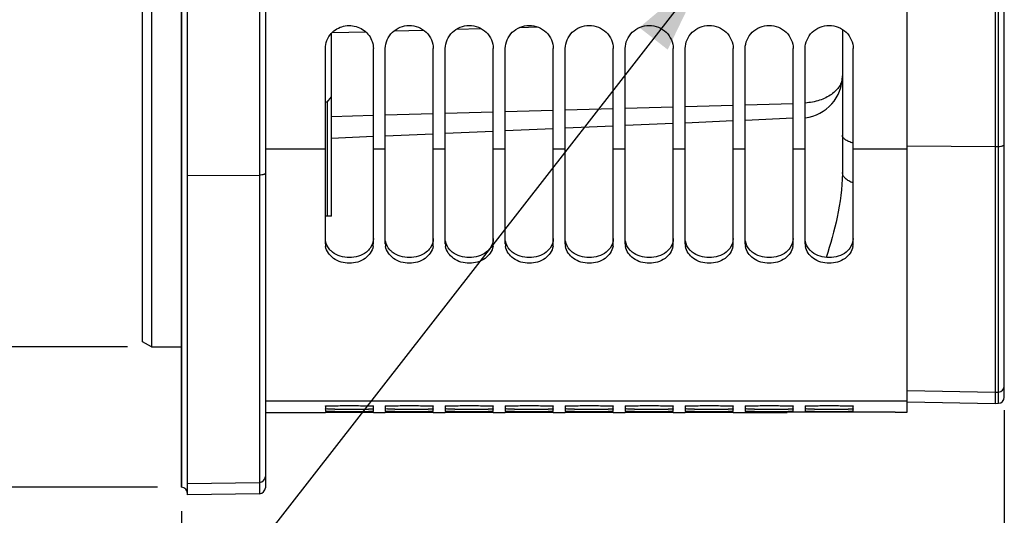
# Model space of a CAD drawing. Units: millimetres. Extents: x 0 to 594, y 0 to 420.
# Drawn here: x 85 to 126, y 189 to 210 of the extents above; entities that cross this region are included whole.
import ezdxf
from ezdxf.enums import TextEntityAlignment as Align

# ---------------------------------------------------------------- set-up
doc = ezdxf.new("R2010")
doc.units = ezdxf.units.MM
doc.header["$LTSCALE"] = 32.67
doc.layers.get('0').update_dxf_attribs({"linetype": 'CONTINUOUS'})
doc.layers.add('SOLIDES', color=7, linetype='CONTINUOUS')
doc.styles.get("Standard").update_dxf_attribs({"font": 'txt', "width": 0.85})
doc.styles.add('TEXTSTYLE_5', font='txt', dxfattribs={"width": 0.6})
doc.styles.add('TEXTSTYLE_6', font='gdt', dxfattribs={"width": 0.85})
doc.dimstyles.new('DIMSTYLE_3', dxfattribs={"dimtxt": 3.5, "dimasz": 3.5, "dimexe": 1.5, "dimexo": 1, "dimgap": 0.875, "dimtad": 1, "dimdec": 4, "dimlfac": 4, "dimtxsty": 'STANDARD', "dimblk": '_FILLED', "dimblk1": '_FILLED', "dimblk2": '_FILLED', "dimcen": 0.09, "dimclrt": 5, "dimadec": 0, "dimazin": 0, "dimtp": 0.0001, "dimtm": 0.0001, "dimtfac": 1, "dimtdec": 4, "dimtofl": 0, "dimtmove": 0, "dimatfit": 3, "dimldrblk": '_FILLED', "dimfxl": 1, "dimtolj": 1, "dimarcsym": 0})
doc.dimstyles.new('DIMSTYLE_6', dxfattribs={"dimtxt": 3.5, "dimasz": 3.5, "dimexe": 1.5, "dimexo": 1, "dimgap": 0.875, "dimtad": 1, "dimdec": 4, "dimlfac": 4, "dimtxsty": 'STANDARD', "dimblk": '_FILLED', "dimblk1": '_FILLED', "dimblk2": '_FILLED', "dimcen": 0.09, "dimclrt": 5, "dimadec": 0, "dimazin": 0, "dimtol": 1, "dimtm": 0.127, "dimtfac": 0.6, "dimtdec": 4, "dimtofl": 0, "dimtmove": 0, "dimatfit": 3, "dimldrblk": '_FILLED', "dimfxl": 1, "dimtolj": 1, "dimarcsym": 0})
doc.dimstyles.new('DIMSTYLE_9', dxfattribs={"dimtxt": 3.5, "dimasz": 3.5, "dimexe": 1.5, "dimexo": 1, "dimgap": 0.875, "dimtad": 1, "dimdec": 0, "dimlfac": 4, "dimtxsty": 'STANDARD', "dimblk": '_FILLED', "dimblk1": '_FILLED', "dimblk2": '_FILLED', "dimcen": 0.09, "dimclrt": 5, "dimadec": 0, "dimazin": 0, "dimtp": 0.0001, "dimtm": 0.0001, "dimtfac": 1, "dimtdec": 0, "dimtofl": 0, "dimtmove": 0, "dimatfit": 3, "dimldrblk": '_FILLED', "dimfxl": 1, "dimtolj": 1, "dimarcsym": 0})
doc.dimstyles.get("Standard").update_dxf_attribs({"dimtxt": 3.5, "dimasz": 3.5, "dimexe": 1.5, "dimexo": 1, "dimtad": 1, "dimdec": 4, "dimtxsty": 'STANDARD', "dimblk": '_FILLED', "dimblk1": '_FILLED', "dimblk2": '_FILLED', "dimcen": 0.09, "dimclrt": 5, "dimadec": 0, "dimazin": 0, "dimtol": 1, "dimtp": 0.0001, "dimtm": 0.0001, "dimtfac": 1, "dimtdec": 4, "dimtofl": 0, "dimtmove": 0, "dimatfit": 3, "dimldrblk": '_FILLED', "dimfxl": 1, "dimtolj": 1, "dimarcsym": 0})

# ---------------------------------------------------------------- blocks, each defined once
blk = doc.blocks.new('_FILLED')
at = {"color": 0, "linetype": 'BYBLOCK'}
blk.add_solid([(0, 0), (-1, 0.214), (-1, -0.214)], dxfattribs=at)
blk = doc.blocks.new('*D5')
at = {"color": 2, "linetype": 'CONTINUOUS'}
for p, q in [((92.036, 189.271), (92.036, 185.647)), ((92.036, 181.751), (92.036, 148.47)), ((193.286, 151.47), (193.286, 139.834)), ((92.036, 149.97), (142.661, 149.97)), ((193.286, 149.97), (142.661, 149.97))]:
    blk.add_line(p, q, dxfattribs=at)
at = {"color": 2, "linetype": 'CONTINUOUS', "xscale": 3.5, "yscale": 3.5, "zscale": 3.5, "rotation": 180}
blk.add_blockref('_FILLED', (92.036, 149.97), dxfattribs=at)
at = {"color": 2, "linetype": 'CONTINUOUS', "xscale": 3.5, "yscale": 3.5, "zscale": 3.5}
blk.add_blockref('_FILLED', (193.286, 149.97), dxfattribs=at)
at = {"color": 5, "linetype": 'CONTINUOUS', "insert": (142.661, 154.345), "char_height": 3.5, "width": 8.925, "attachment_point": 2, "line_spacing_factor": 0.9}
blk.add_mtext('405', dxfattribs=at)
blk = doc.blocks.new('*D11')
at = {"color": 2, "linetype": 'CONTINUOUS'}
for p, q in [((74.179, 323.915), (44.136, 323.915)), ((45.636, 323.915), (45.636, 260.017)), ((89.786, 323.915), (76.752, 323.915)), ((45.636, 196.12), (45.636, 260.017)), ((89.786, 196.12), (44.136, 196.12))]:
    blk.add_line(p, q, dxfattribs=at)
at = {"color": 2, "linetype": 'CONTINUOUS', "xscale": 3.5, "yscale": 3.5, "zscale": 3.5}
for p, rotation in [((45.636, 323.915), 90), ((45.636, 196.12), 270)]:
    blk.add_blockref('_FILLED', p, dxfattribs=dict(at, rotation=rotation))
at = {"color": 5, "linetype": 'CONTINUOUS', "style": 'TEXTSTYLE_5', "width": 0.6}
for s, p in [('-0,127', (44.586, 271.275)), (' 0', (41.786, 268.755))]:
    blk.add_text(s, height=2.1, rotation=90, dxfattribs=at).set_placement(p, align=Align.CENTER)
at = {"color": 5, "linetype": 'CONTINUOUS', "width": 0.85}
blk.add_text('511,18', height=3.5, rotation=90, dxfattribs=at).set_placement((43.886, 258.57), align=Align.CENTER)
at = {"color": 5, "linetype": 'CONTINUOUS', "style": 'TEXTSTYLE_6'}
blk.add_text('n', height=3.5, rotation=90, dxfattribs=at).set_placement((43.886, 247.312), align=Align.CENTER)
blk = doc.blocks.new('*D21')
at = {"color": 2, "linetype": 'CONTINUOUS'}
for p, q in [((174.536, 193.767), (174.536, 158.47)), ((92.036, 189.271), (92.036, 158.47)), ((92.036, 159.97), (133.286, 159.97)), ((174.536, 159.97), (133.286, 159.97))]:
    blk.add_line(p, q, dxfattribs=at)
at = {"color": 2, "linetype": 'CONTINUOUS', "xscale": 3.5, "yscale": 3.5, "zscale": 3.5, "rotation": 180}
blk.add_blockref('_FILLED', (92.036, 159.97), dxfattribs=at)
at = {"color": 2, "linetype": 'CONTINUOUS', "xscale": 3.5, "yscale": 3.5, "zscale": 3.5}
blk.add_blockref('_FILLED', (174.536, 159.97), dxfattribs=at)
at = {"color": 5, "linetype": 'CONTINUOUS', "insert": (133.286, 164.345), "char_height": 3.5, "width": 8.925, "attachment_point": 2, "line_spacing_factor": 0.9}
blk.add_mtext('330', dxfattribs=at)
blk = doc.blocks.new('*D23')
at = {"color": 2, "linetype": 'CONTINUOUS'}
for p, q in [((73.738, 329.763), (34.136, 329.763)), ((35.636, 329.763), (35.636, 260.017)), ((91.04, 329.763), (77.047, 329.763)), ((35.636, 190.271), (35.636, 260.017)), ((91.036, 190.271), (34.136, 190.271))]:
    blk.add_line(p, q, dxfattribs=at)
at = {"color": 2, "linetype": 'CONTINUOUS', "xscale": 3.5, "yscale": 3.5, "zscale": 3.5}
for p, rotation in [((35.636, 329.763), 90), ((35.636, 190.271), 270)]:
    blk.add_blockref('_FILLED', p, dxfattribs=dict(at, rotation=rotation))
at = {"color": 5, "linetype": 'CONTINUOUS', "insert": (31.261, 260.017), "char_height": 3.5, "width": 13.59167, "attachment_point": 2, "rotation": 90, "line_spacing_factor": 0.9, "style": 'TEXTSTYLE_6'}
blk.add_mtext('{\\Fgdt;n}\\Ftxt;558', dxfattribs=at)
blk = doc.blocks.new('*D25')
at = {"color": 2, "linetype": 'CONTINUOUS'}
for p, q in [((126.336, 193.488), (126.336, 168.47)), ((92.036, 189.271), (92.036, 168.47)), ((92.036, 169.97), (109.186, 169.97)), ((126.336, 169.97), (109.186, 169.97))]:
    blk.add_line(p, q, dxfattribs=at)
at = {"color": 2, "linetype": 'CONTINUOUS', "xscale": 3.5, "yscale": 3.5, "zscale": 3.5, "rotation": 180}
blk.add_blockref('_FILLED', (92.036, 169.97), dxfattribs=at)
at = {"color": 2, "linetype": 'CONTINUOUS', "xscale": 3.5, "yscale": 3.5, "zscale": 3.5}
blk.add_blockref('_FILLED', (126.336, 169.97), dxfattribs=at)
at = {"color": 5, "linetype": 'CONTINUOUS', "insert": (109.186, 174.345), "char_height": 3.5, "width": 14.875, "attachment_point": 2, "line_spacing_factor": 0.9}
blk.add_mtext('137,2', dxfattribs=at)

msp = doc.modelspace()

# ---------------------------------------------------------------- linework, layer by layer
at = {"color": 7, "linetype": 'CONTINUOUS'}
for p, q in [((92.035932, 329.762768), (92.035932, 190.271496)), ((90.410932, 196.336146), (90.410932, 323.698118)), ((122.285932, 193.396132), (122.285932, 259.460412)), ((90.785932, 219.761721), (90.785932, 196.119632)), ((100.89759, 209.287856), (102.128975, 209.322414)), ((103.503731, 209.360996), (104.519404, 209.389501)), ((106.149084, 209.435237), (106.86334, 209.455283)), ((98.285932, 201.570462), (98.285932, 209.183384)), ((98.314959, 209.215375), (99.714255, 209.254646)), ((98.035932, 200.420348), (98.035932, 208.553319)), ((100.035932, 200.420348), (100.035932, 208.553319)), ((100.535932, 200.420348), (100.535932, 208.553319)), ((102.535932, 200.420348), (102.535932, 208.553319)), ((103.035932, 200.420348), (103.035932, 208.553319)), ((105.035932, 200.420348), (105.035932, 208.553319)), ((105.535932, 200.420348), (105.535932, 208.553319)), ((107.535932, 200.420348), (107.535932, 208.553319)), ((108.035932, 200.420348), (108.035932, 208.553319)), ((110.035932, 200.420348), (110.035932, 208.553319)), ((110.535932, 200.420348), (110.535932, 208.553319)), ((112.535932, 200.420348), (112.535932, 208.553319)), ((113.035932, 200.420348), (113.035932, 208.553319)), ((115.035932, 200.420348), (115.035932, 208.553319)), ((115.535932, 200.420348), (115.535932, 208.553319)), ((117.535932, 200.420348), (117.535932, 208.553319)), ((118.035932, 200.420348), (118.035932, 208.553319)), ((120.035932, 200.420348), (120.035932, 208.553319)), ((98.110932, 206.312878), (98.285932, 206.535166)), ((98.110932, 206.312878), (98.035932, 206.315143)), ((98.110932, 206.312878), (98.110932, 201.564111)), ((108.035932, 205.997772), (110.035932, 206.053902)), ((110.535932, 206.067934), (112.535932, 206.124064)), ((113.035932, 206.138096), (115.035932, 206.194225)), ((115.535932, 206.208258), (117.535932, 206.264387)), ((98.285932, 205.724141), (100.035932, 205.773255)), ((100.535932, 205.787287), (102.535932, 205.843417)), ((103.035932, 205.857449), (105.035932, 205.913578)), ((105.535932, 205.927611), (107.535932, 205.98374)), ((98.035932, 204.352293), (95.535932, 204.352293)), ((100.535932, 204.352293), (100.035932, 204.352293)), ((103.035932, 204.352293), (102.535932, 204.352293)), ((105.535932, 204.352293), (105.035932, 204.352293)), ((108.035932, 204.352293), (107.535932, 204.352293)), ((110.535932, 204.352293), (110.035932, 204.352293)), ((113.035932, 204.352293), (112.535932, 204.352293)), ((115.535932, 204.352293), (115.035932, 204.352293)), ((118.035932, 204.352293), (117.535932, 204.352293)), ((122.285932, 204.352293), (120.035932, 204.352293)), ((98.285932, 201.570462), (98.035932, 201.561388)), ((90.785932, 196.119632), (90.410932, 196.336138)), ((90.785932, 196.119632), (92.035932, 196.119632)), ((122.285932, 193.860993), (95.535932, 193.860993)), ((95.535932, 193.392132), (98.035932, 193.392132)), ((98.035932, 193.656207), (98.035932, 193.533156)), ((98.035932, 193.505029), (98.035932, 193.431197)), ((98.035932, 193.393367), (98.035932, 193.392523)), ((98.426761, 193.392183), (98.035932, 193.392523)), ((99.645103, 193.392183), (98.426761, 193.392183)), ((99.828414, 193.392236), (99.645103, 193.392183)), ((100.035932, 193.392523), (99.828414, 193.392236)), ((100.035932, 193.533156), (100.035932, 193.656207)), ((100.035932, 193.431197), (100.035932, 193.505029)), ((100.035932, 193.392132), (100.535932, 193.392132)), ((100.535932, 193.656207), (100.535932, 193.533156)), ((100.535932, 193.505029), (100.535932, 193.431197)), ((100.535932, 193.393367), (100.535932, 193.392523)), ((100.926761, 193.392183), (100.535932, 193.392523)), ((102.145103, 193.392183), (100.926761, 193.392183)), ((102.328414, 193.392236), (102.145103, 193.392183)), ((102.535932, 193.392523), (102.328414, 193.392236)), ((102.535932, 193.533156), (102.535932, 193.656207)), ((102.535932, 193.431197), (102.535932, 193.505029)), ((102.535932, 193.392132), (103.035932, 193.392132)), ((103.035932, 193.656207), (103.035932, 193.533156)), ((103.035932, 193.505029), (103.035932, 193.431197)), ((103.035932, 193.393367), (103.035932, 193.392523)), ((103.426761, 193.392183), (103.035932, 193.392523)), ((104.645103, 193.392183), (103.426761, 193.392183)), ((104.828414, 193.392236), (104.645103, 193.392183)), ((105.035932, 193.392523), (104.828414, 193.392236)), ((105.035932, 193.533156), (105.035932, 193.656207)), ((105.035932, 193.431197), (105.035932, 193.505029)), ((105.035932, 193.392132), (105.535932, 193.392132)), ((105.535932, 193.656207), (105.535932, 193.533156)), ((105.535932, 193.505029), (105.535932, 193.431197)), ((105.535932, 193.393367), (105.535932, 193.392523)), ((105.926761, 193.392183), (105.535932, 193.392523)), ((107.145103, 193.392183), (105.926761, 193.392183)), ((107.328414, 193.392236), (107.145103, 193.392183)), ((107.535932, 193.392523), (107.328414, 193.392236)), ((107.535932, 193.533156), (107.535932, 193.656207)), ((107.535932, 193.431197), (107.535932, 193.505029)), ((107.535932, 193.392132), (108.035932, 193.392132)), ((108.035932, 193.656207), (108.035932, 193.533156)), ((108.035932, 193.505029), (108.035932, 193.431197)), ((108.035932, 193.393367), (108.035932, 193.392523)), ((108.426761, 193.392183), (108.035932, 193.392523)), ((109.645103, 193.392183), (108.426761, 193.392183)), ((109.828414, 193.392236), (109.645103, 193.392183)), ((110.035932, 193.392523), (109.828414, 193.392236)), ((110.035932, 193.533156), (110.035932, 193.656207)), ((110.035932, 193.431197), (110.035932, 193.505029)), ((110.035932, 193.392132), (110.535932, 193.392132)), ((110.535932, 193.656207), (110.535932, 193.533156)), ((110.535932, 193.505029), (110.535932, 193.431197)), ((110.535932, 193.393367), (110.535932, 193.392523)), ((110.926761, 193.392183), (110.535932, 193.392523)), ((112.145103, 193.392183), (110.926761, 193.392183)), ((112.328414, 193.392236), (112.145103, 193.392183)), ((112.535932, 193.392523), (112.328414, 193.392236)), ((112.535932, 193.533156), (112.535932, 193.656207)), ((112.535932, 193.431197), (112.535932, 193.505029)), ((112.535932, 193.392132), (113.035932, 193.392132)), ((113.035932, 193.656207), (113.035932, 193.533156)), ((113.035932, 193.505029), (113.035932, 193.431197)), ((113.035932, 193.393367), (113.035932, 193.392523)), ((113.426761, 193.392183), (113.035932, 193.392523)), ((114.645103, 193.392183), (113.426761, 193.392183)), ((114.828414, 193.392236), (114.645103, 193.392183)), ((115.035932, 193.392523), (114.828414, 193.392236)), ((115.035932, 193.533156), (115.035932, 193.656207)), ((115.035932, 193.431197), (115.035932, 193.505029)), ((115.035932, 193.392132), (117.281607, 193.392132)), ((115.535932, 193.656207), (115.535932, 193.533156)), ((115.535932, 193.505029), (115.535932, 193.431197)), ((121.785932, 193.395195), (117.285932, 193.395195)), ((117.535932, 193.533156), (117.535932, 193.656207)), ((117.535932, 193.431197), (117.535932, 193.505029)), ((118.035932, 193.656207), (118.035932, 193.533156)), ((118.035932, 193.505029), (118.035932, 193.431197)), ((120.035932, 193.533156), (120.035932, 193.656207)), ((120.035932, 193.431197), (120.035932, 193.505029)), ((121.785932, 193.395195), (122.285932, 193.396132)), ((92.035932, 190.271496), (92.040295, 190.27142))]:
    msp.add_line(p, q, dxfattribs=at)
for centre, radius, start, end in [((98.706516, 200.420904), 0.670585, 180.0475313, 189.7017499), ((99.365347, 200.420904), 0.670585, 350.2982501, 359.9524687), ((101.206516, 200.420904), 0.670585, 180.0475313, 189.7017499), ((101.865347, 200.420904), 0.670585, 350.2982501, 359.9524687), ((103.706516, 200.420904), 0.670585, 180.0475313, 189.7017499), ((104.365347, 200.420904), 0.670585, 350.2982501, 359.9524687), ((106.206516, 200.420904), 0.670585, 180.0475313, 189.7017499), ((106.865347, 200.420904), 0.670585, 350.2982501, 359.9524687), ((108.706516, 200.420904), 0.670585, 180.0475313, 189.7017499), ((109.365347, 200.420904), 0.670585, 350.2982501, 359.9524687), ((111.206516, 200.420904), 0.670585, 180.0475313, 189.7017499), ((111.865347, 200.420904), 0.670585, 350.2982501, 359.9524687), ((113.706516, 200.420904), 0.670585, 180.0475313, 189.7017499), ((114.365347, 200.420904), 0.670585, 350.2982501, 359.9524687), ((116.206516, 200.420904), 0.670585, 180.0475313, 189.7017499), ((116.865347, 200.420904), 0.670585, 350.2982501, 359.9524687), ((118.706516, 200.420904), 0.670585, 180.0475313, 189.7017499), ((119.365347, 200.420904), 0.670585, 350.2982501, 359.9524687), ((99.035932, 269.89577), 76.3743, 269.54299681, 270.45700319), ((99.035932, 343.626054), 150.20089, 269.76762438, 270.23237562), ((99.408274, 222.020455), 28.49754, 270.4761626, 270.8447433), ((99.41279, 248.262301), 54.836394, 270.2427324, 270.4342679), ((101.535932, 269.89577), 76.3743, 269.54299681, 270.45700319), ((101.535932, 343.626054), 150.20089, 269.76762438, 270.23237562), ((101.908274, 222.020455), 28.49754, 270.4761626, 270.8447433), ((101.91279, 248.262301), 54.836394, 270.2427324, 270.4342679), ((104.035932, 269.89577), 76.3743, 269.54299681, 270.45700319), ((104.035932, 343.626054), 150.20089, 269.76762438, 270.23237562), ((104.408274, 222.020455), 28.49754, 270.4761626, 270.8447433), ((104.41279, 248.262301), 54.836394, 270.2427324, 270.4342679), ((106.535932, 269.89577), 76.3743, 269.54299681, 270.45700319), ((106.535932, 343.626054), 150.20089, 269.76762438, 270.23237562), ((106.908274, 222.020455), 28.49754, 270.4761626, 270.8447433), ((106.91279, 248.262301), 54.836394, 270.2427324, 270.4342679), ((109.035932, 269.89577), 76.3743, 269.54299681, 270.45700319), ((109.035932, 343.626054), 150.20089, 269.76762438, 270.23237562), ((109.408274, 222.020455), 28.49754, 270.4761626, 270.8447433), ((109.41279, 248.262301), 54.836394, 270.2427324, 270.4342679), ((111.535932, 269.89577), 76.3743, 269.54299681, 270.45700319), ((111.535932, 343.626054), 150.20089, 269.76762438, 270.23237562), ((111.908274, 222.020455), 28.49754, 270.4761626, 270.8447433), ((111.91279, 248.262301), 54.836394, 270.2427324, 270.4342679), ((114.035932, 269.89577), 76.3743, 269.54299681, 270.45700319), ((114.035932, 343.626054), 150.20089, 269.76762438, 270.23237562), ((114.408274, 222.020455), 28.49754, 270.4761626, 270.8447433), ((114.41279, 248.262301), 54.836394, 270.2427324, 270.4342679), ((116.535932, 269.89577), 76.3743, 269.54299681, 270.45700319), ((116.535932, 343.626054), 150.20089, 269.76762438, 270.23237562), ((116.908274, 222.020455), 28.49754, 270.4761626, 270.8447433), ((116.91279, 248.262301), 54.836394, 270.2427324, 270.4342679), ((119.035932, 269.89577), 76.3743, 269.54299681, 270.45700319), ((119.035932, 343.626054), 150.20089, 269.76762438, 270.23237562), ((119.408274, 222.020455), 28.49754, 270.4761626, 270.8447433), ((119.41279, 248.262301), 54.836394, 270.2427324, 270.4342679)]:
    msp.add_arc(centre, radius, start, end, dxfattribs=at)
for points, knots in [([(98.284147, 209.184872), (98.416429, 209.330164), (98.782936, 209.541164), (99.404024, 209.5055), (99.905136, 209.140787), (100.035932, 208.744524), (100.035932, 208.553319)], [0, 0, 0, 0, 0.251411616, 0.505306397, 0.755350483, 1, 1, 1, 1]), ([(100.535932, 208.553319), (100.535932, 208.799316), (100.76307, 209.31687), (101.535932, 209.610333), (102.308794, 209.31687), (102.535932, 208.799316), (102.535932, 208.553319)], [0, 0, 0, 0, 0.246190563, 0.5, 0.753809437, 1, 1, 1, 1]), ([(103.035932, 208.553319), (103.035932, 208.799316), (103.26307, 209.31687), (104.035932, 209.610333), (104.808794, 209.31687), (105.035932, 208.799316), (105.035932, 208.553319)], [0, 0, 0, 0, 0.246190563, 0.5, 0.753809437, 1, 1, 1, 1]), ([(105.535932, 208.553319), (105.535932, 208.799316), (105.76307, 209.31687), (106.535932, 209.610333), (107.308794, 209.31687), (107.535932, 208.799316), (107.535932, 208.553319)], [0, 0, 0, 0, 0.246190563, 0.5, 0.753809437, 1, 1, 1, 1]), ([(108.035932, 208.553319), (108.035932, 208.799316), (108.26307, 209.31687), (109.035932, 209.610333), (109.808794, 209.31687), (110.035932, 208.799316), (110.035932, 208.553319)], [0, 0, 0, 0, 0.246190563, 0.5, 0.753809437, 1, 1, 1, 1]), ([(110.535932, 208.553319), (110.535932, 208.799316), (110.76307, 209.31687), (111.535932, 209.610333), (112.308794, 209.31687), (112.535932, 208.799316), (112.535932, 208.553319)], [0, 0, 0, 0, 0.246190563, 0.5, 0.753809437, 1, 1, 1, 1]), ([(113.035932, 208.553319), (113.035932, 208.799316), (113.26307, 209.31687), (114.035932, 209.610333), (114.808794, 209.31687), (115.035932, 208.799316), (115.035932, 208.553319)], [0, 0, 0, 0, 0.246190563, 0.5, 0.753809437, 1, 1, 1, 1]), ([(115.535932, 208.553319), (115.535932, 208.799316), (115.76307, 209.31687), (116.535932, 209.610333), (117.308794, 209.31687), (117.535932, 208.799316), (117.535932, 208.553319)], [0, 0, 0, 0, 0.246190563, 0.5, 0.753809437, 1, 1, 1, 1]), ([(118.035932, 208.553319), (118.035932, 208.799316), (118.26307, 209.31687), (119.035932, 209.610333), (119.808794, 209.31687), (120.035932, 208.799316), (120.035932, 208.553319)], [0, 0, 0, 0, 0.246190563, 0.5, 0.753809437, 1, 1, 1, 1]), ([(100.026342, 200.307897), (99.992676, 200.110354), (99.711204, 199.717565), (99.035932, 199.547804), (98.36066, 199.717565), (98.079188, 200.110354), (98.045522, 200.307897)], [0, 0, 0, 0, 0.232923697, 0.5, 0.767076303, 1, 1, 1, 1]), ([(102.526342, 200.307897), (102.492676, 200.110354), (102.211204, 199.717565), (101.535932, 199.547804), (100.86066, 199.717565), (100.579188, 200.110354), (100.545522, 200.307897)], [0, 0, 0, 0, 0.232923697, 0.5, 0.767076303, 1, 1, 1, 1]), ([(105.026342, 200.307897), (104.992676, 200.110354), (104.711204, 199.717565), (104.035932, 199.547804), (103.36066, 199.717565), (103.079188, 200.110354), (103.045522, 200.307897)], [0, 0, 0, 0, 0.232923697, 0.5, 0.767076303, 1, 1, 1, 1]), ([(107.526342, 200.307897), (107.492676, 200.110354), (107.211204, 199.717565), (106.535932, 199.547804), (105.86066, 199.717565), (105.579188, 200.110354), (105.545522, 200.307897)], [0, 0, 0, 0, 0.232923697, 0.5, 0.767076303, 1, 1, 1, 1]), ([(110.026342, 200.307897), (109.992676, 200.110354), (109.711204, 199.717565), (109.035932, 199.547804), (108.36066, 199.717565), (108.079188, 200.110354), (108.045522, 200.307897)], [0, 0, 0, 0, 0.232923697, 0.5, 0.767076303, 1, 1, 1, 1]), ([(112.526342, 200.307897), (112.492676, 200.110354), (112.211204, 199.717565), (111.535932, 199.547804), (110.86066, 199.717565), (110.579188, 200.110354), (110.545522, 200.307897)], [0, 0, 0, 0, 0.232923697, 0.5, 0.767076303, 1, 1, 1, 1]), ([(115.026342, 200.307897), (114.992676, 200.110354), (114.711204, 199.717565), (114.035932, 199.547804), (113.36066, 199.717565), (113.079188, 200.110354), (113.045522, 200.307897)], [0, 0, 0, 0, 0.232923697, 0.5, 0.767076303, 1, 1, 1, 1]), ([(117.526342, 200.307897), (117.492676, 200.110354), (117.211204, 199.717565), (116.535932, 199.547804), (115.86066, 199.717565), (115.579188, 200.110354), (115.545522, 200.307897)], [0, 0, 0, 0, 0.232923697, 0.5, 0.767076303, 1, 1, 1, 1]), ([(120.026342, 200.307897), (119.992676, 200.110354), (119.711204, 199.717565), (119.035932, 199.547804), (118.36066, 199.717565), (118.079188, 200.110354), (118.045522, 200.307897)], [0, 0, 0, 0, 0.232923697, 0.5, 0.767076303, 1, 1, 1, 1]), ([(98.035932, 193.656207), (98.035932, 193.662888), (98.077018, 193.65425), (98.11925, 193.666927), (98.217988, 193.664108), (98.393889, 193.670639), (98.673609, 193.671263), (99.035932, 193.673487), (99.398255, 193.671263), (99.677974, 193.670639), (99.853876, 193.664108), (99.952614, 193.666927), (99.994846, 193.65425), (100.035932, 193.662888), (100.035932, 193.656207)], [0, 0, 0, 0, 0.01001821, 0.038743711, 0.084758264, 0.146586766, 0.308959269, 0.5, 0.691040731, 0.853413234, 0.915241736, 0.961256289, 0.98998179, 1, 1, 1, 1]), ([(98.426761, 193.523899), (98.372157, 193.524377), (98.279945, 193.528139), (98.147824, 193.521442), (98.091649, 193.539393), (98.035932, 193.52418), (98.035932, 193.533156)], [0, 0, 0, 0, 0.418937499, 0.733496327, 0.931136895, 1, 1, 1, 1]), ([(98.426761, 193.426399), (98.372158, 193.426643), (98.279984, 193.430236), (98.147762, 193.421519), (98.091797, 193.440318), (98.035932, 193.422253), (98.035932, 193.431197)], [0, 0, 0, 0, 0.419078214, 0.733719071, 0.931358469, 1, 1, 1, 1]), ([(100.035932, 193.533156), (100.035932, 193.5285), (100.007035, 193.535201), (99.977373, 193.52609), (99.907117, 193.528698), (99.857816, 193.526459), (99.828414, 193.526012)], [0, 0, 0, 0, 0.067231446, 0.261665144, 0.575339707, 1, 1, 1, 1]), ([(100.035932, 193.431197), (100.035932, 193.426574), (100.006886, 193.435317), (99.977437, 193.425615), (99.907076, 193.429762), (99.857815, 193.427712), (99.828414, 193.427482)], [0, 0, 0, 0, 0.06681558, 0.261244535, 0.575071727, 1, 1, 1, 1]), ([(100.026554, 193.50646), (100.028215, 193.506333), (100.030922, 193.506094), (100.033627, 193.505767), (100.034659, 193.505554)], [0, 0, 0, 0, 0.612545703, 1, 1, 1, 1]), ([(100.034659, 193.505554), (100.034982, 193.505487), (100.035362, 193.5054), (100.035932, 193.505167), (100.035932, 193.505029)], [0, 0, 0, 0, 0.70539062, 1, 1, 1, 1]), ([(100.535932, 193.656207), (100.535932, 193.662888), (100.577018, 193.65425), (100.61925, 193.666927), (100.717988, 193.664108), (100.893889, 193.670639), (101.173609, 193.671263), (101.535932, 193.673487), (101.898255, 193.671263), (102.177974, 193.670639), (102.353876, 193.664108), (102.452614, 193.666927), (102.494846, 193.65425), (102.535932, 193.662888), (102.535932, 193.656207)], [0, 0, 0, 0, 0.01001821, 0.038743711, 0.084758264, 0.146586766, 0.308959269, 0.5, 0.691040731, 0.853413234, 0.915241736, 0.961256289, 0.98998179, 1, 1, 1, 1]), ([(100.926761, 193.523899), (100.872157, 193.524377), (100.779945, 193.528139), (100.647824, 193.521442), (100.591649, 193.539393), (100.535932, 193.52418), (100.535932, 193.533156)], [0, 0, 0, 0, 0.418937499, 0.733496327, 0.931136895, 1, 1, 1, 1]), ([(100.926761, 193.426399), (100.872158, 193.426643), (100.779984, 193.430236), (100.647762, 193.421519), (100.591797, 193.440318), (100.535932, 193.422253), (100.535932, 193.431197)], [0, 0, 0, 0, 0.419078214, 0.733719071, 0.931358469, 1, 1, 1, 1]), ([(102.535932, 193.533156), (102.535932, 193.5285), (102.507035, 193.535201), (102.477373, 193.52609), (102.407117, 193.528698), (102.357816, 193.526459), (102.328414, 193.526012)], [0, 0, 0, 0, 0.067231446, 0.261665144, 0.575339707, 1, 1, 1, 1]), ([(102.535932, 193.431197), (102.535932, 193.426574), (102.506886, 193.435317), (102.477437, 193.425615), (102.407076, 193.429762), (102.357815, 193.427712), (102.328414, 193.427482)], [0, 0, 0, 0, 0.06681558, 0.261244535, 0.575071727, 1, 1, 1, 1]), ([(102.526554, 193.50646), (102.528215, 193.506333), (102.530922, 193.506094), (102.533627, 193.505767), (102.534659, 193.505554)], [0, 0, 0, 0, 0.612545703, 1, 1, 1, 1]), ([(102.534659, 193.505554), (102.534982, 193.505487), (102.535362, 193.5054), (102.535932, 193.505167), (102.535932, 193.505029)], [0, 0, 0, 0, 0.70539062, 1, 1, 1, 1]), ([(103.035932, 193.656207), (103.035932, 193.662888), (103.077018, 193.65425), (103.11925, 193.666927), (103.217988, 193.664108), (103.393889, 193.670639), (103.673609, 193.671263), (104.035932, 193.673487), (104.398255, 193.671263), (104.677974, 193.670639), (104.853876, 193.664108), (104.952614, 193.666927), (104.994846, 193.65425), (105.035932, 193.662888), (105.035932, 193.656207)], [0, 0, 0, 0, 0.01001821, 0.038743711, 0.084758264, 0.146586766, 0.308959269, 0.5, 0.691040731, 0.853413234, 0.915241736, 0.961256289, 0.98998179, 1, 1, 1, 1]), ([(103.426761, 193.523899), (103.372157, 193.524377), (103.279945, 193.528139), (103.147824, 193.521442), (103.091649, 193.539393), (103.035932, 193.52418), (103.035932, 193.533156)], [0, 0, 0, 0, 0.418937499, 0.733496327, 0.931136895, 1, 1, 1, 1]), ([(103.426761, 193.426399), (103.372158, 193.426643), (103.279984, 193.430236), (103.147762, 193.421519), (103.091797, 193.440318), (103.035932, 193.422253), (103.035932, 193.431197)], [0, 0, 0, 0, 0.419078214, 0.733719071, 0.931358469, 1, 1, 1, 1]), ([(105.035932, 193.533156), (105.035932, 193.5285), (105.007035, 193.535201), (104.977373, 193.52609), (104.907117, 193.528698), (104.857816, 193.526459), (104.828414, 193.526012)], [0, 0, 0, 0, 0.067231446, 0.261665144, 0.575339707, 1, 1, 1, 1]), ([(105.035932, 193.431197), (105.035932, 193.426574), (105.006886, 193.435317), (104.977437, 193.425615), (104.907076, 193.429762), (104.857815, 193.427712), (104.828414, 193.427482)], [0, 0, 0, 0, 0.06681558, 0.261244535, 0.575071727, 1, 1, 1, 1]), ([(105.026554, 193.50646), (105.028215, 193.506333), (105.030922, 193.506094), (105.033627, 193.505767), (105.034659, 193.505554)], [0, 0, 0, 0, 0.612545703, 1, 1, 1, 1]), ([(105.034659, 193.505554), (105.034982, 193.505487), (105.035362, 193.5054), (105.035932, 193.505167), (105.035932, 193.505029)], [0, 0, 0, 0, 0.70539062, 1, 1, 1, 1]), ([(105.535932, 193.656207), (105.535932, 193.662888), (105.577018, 193.65425), (105.61925, 193.666927), (105.717988, 193.664108), (105.893889, 193.670639), (106.173609, 193.671263), (106.535932, 193.673487), (106.898255, 193.671263), (107.177974, 193.670639), (107.353876, 193.664108), (107.452614, 193.666927), (107.494846, 193.65425), (107.535932, 193.662888), (107.535932, 193.656207)], [0, 0, 0, 0, 0.01001821, 0.038743711, 0.084758264, 0.146586766, 0.308959269, 0.5, 0.691040731, 0.853413234, 0.915241736, 0.961256289, 0.98998179, 1, 1, 1, 1]), ([(105.926761, 193.523899), (105.872157, 193.524377), (105.779945, 193.528139), (105.647824, 193.521442), (105.591649, 193.539393), (105.535932, 193.52418), (105.535932, 193.533156)], [0, 0, 0, 0, 0.418937499, 0.733496327, 0.931136895, 1, 1, 1, 1]), ([(105.926761, 193.426399), (105.872158, 193.426643), (105.779984, 193.430236), (105.647762, 193.421519), (105.591797, 193.440318), (105.535932, 193.422253), (105.535932, 193.431197)], [0, 0, 0, 0, 0.419078214, 0.733719071, 0.931358469, 1, 1, 1, 1]), ([(107.535932, 193.533156), (107.535932, 193.5285), (107.507035, 193.535201), (107.477373, 193.52609), (107.407117, 193.528698), (107.357816, 193.526459), (107.328414, 193.526012)], [0, 0, 0, 0, 0.067231446, 0.261665144, 0.575339707, 1, 1, 1, 1]), ([(107.535932, 193.431197), (107.535932, 193.426574), (107.506886, 193.435317), (107.477437, 193.425615), (107.407076, 193.429762), (107.357815, 193.427712), (107.328414, 193.427482)], [0, 0, 0, 0, 0.06681558, 0.261244535, 0.575071727, 1, 1, 1, 1]), ([(107.526554, 193.50646), (107.528215, 193.506333), (107.530922, 193.506094), (107.533627, 193.505767), (107.534659, 193.505554)], [0, 0, 0, 0, 0.612545703, 1, 1, 1, 1]), ([(107.534659, 193.505554), (107.534982, 193.505487), (107.535362, 193.5054), (107.535932, 193.505167), (107.535932, 193.505029)], [0, 0, 0, 0, 0.70539062, 1, 1, 1, 1]), ([(108.035932, 193.656207), (108.035932, 193.662888), (108.077018, 193.65425), (108.11925, 193.666927), (108.217988, 193.664108), (108.393889, 193.670639), (108.673609, 193.671263), (109.035932, 193.673487), (109.398255, 193.671263), (109.677974, 193.670639), (109.853876, 193.664108), (109.952614, 193.666927), (109.994846, 193.65425), (110.035932, 193.662888), (110.035932, 193.656207)], [0, 0, 0, 0, 0.01001821, 0.038743711, 0.084758264, 0.146586766, 0.308959269, 0.5, 0.691040731, 0.853413234, 0.915241736, 0.961256289, 0.98998179, 1, 1, 1, 1]), ([(108.426761, 193.523899), (108.372157, 193.524377), (108.279945, 193.528139), (108.147824, 193.521442), (108.091649, 193.539393), (108.035932, 193.52418), (108.035932, 193.533156)], [0, 0, 0, 0, 0.418937499, 0.733496327, 0.931136895, 1, 1, 1, 1]), ([(108.426761, 193.426399), (108.372158, 193.426643), (108.279984, 193.430236), (108.147762, 193.421519), (108.091797, 193.440318), (108.035932, 193.422253), (108.035932, 193.431197)], [0, 0, 0, 0, 0.419078214, 0.733719071, 0.931358469, 1, 1, 1, 1]), ([(110.035932, 193.533156), (110.035932, 193.5285), (110.007035, 193.535201), (109.977373, 193.52609), (109.907117, 193.528698), (109.857816, 193.526459), (109.828414, 193.526012)], [0, 0, 0, 0, 0.067231446, 0.261665144, 0.575339707, 1, 1, 1, 1]), ([(110.035932, 193.431197), (110.035932, 193.426574), (110.006886, 193.435317), (109.977437, 193.425615), (109.907076, 193.429762), (109.857815, 193.427712), (109.828414, 193.427482)], [0, 0, 0, 0, 0.06681558, 0.261244535, 0.575071727, 1, 1, 1, 1]), ([(110.026554, 193.50646), (110.028215, 193.506333), (110.030922, 193.506094), (110.033627, 193.505767), (110.034659, 193.505554)], [0, 0, 0, 0, 0.612545703, 1, 1, 1, 1]), ([(110.034659, 193.505554), (110.034982, 193.505487), (110.035362, 193.5054), (110.035932, 193.505167), (110.035932, 193.505029)], [0, 0, 0, 0, 0.70539062, 1, 1, 1, 1]), ([(110.535932, 193.656207), (110.535932, 193.662888), (110.577018, 193.65425), (110.61925, 193.666927), (110.717988, 193.664108), (110.893889, 193.670639), (111.173609, 193.671263), (111.535932, 193.673487), (111.898255, 193.671263), (112.177974, 193.670639), (112.353876, 193.664108), (112.452614, 193.666927), (112.494846, 193.65425), (112.535932, 193.662888), (112.535932, 193.656207)], [0, 0, 0, 0, 0.01001821, 0.038743711, 0.084758264, 0.146586766, 0.308959269, 0.5, 0.691040731, 0.853413234, 0.915241736, 0.961256289, 0.98998179, 1, 1, 1, 1]), ([(110.926761, 193.523899), (110.872157, 193.524377), (110.779945, 193.528139), (110.647824, 193.521442), (110.591649, 193.539393), (110.535932, 193.52418), (110.535932, 193.533156)], [0, 0, 0, 0, 0.418937499, 0.733496327, 0.931136895, 1, 1, 1, 1]), ([(110.926761, 193.426399), (110.872158, 193.426643), (110.779984, 193.430236), (110.647762, 193.421519), (110.591797, 193.440318), (110.535932, 193.422253), (110.535932, 193.431197)], [0, 0, 0, 0, 0.419078214, 0.733719071, 0.931358469, 1, 1, 1, 1]), ([(112.535932, 193.533156), (112.535932, 193.5285), (112.507035, 193.535201), (112.477373, 193.52609), (112.407117, 193.528698), (112.357816, 193.526459), (112.328414, 193.526012)], [0, 0, 0, 0, 0.067231446, 0.261665144, 0.575339707, 1, 1, 1, 1]), ([(112.535932, 193.431197), (112.535932, 193.426574), (112.506886, 193.435317), (112.477437, 193.425615), (112.407076, 193.429762), (112.357815, 193.427712), (112.328414, 193.427482)], [0, 0, 0, 0, 0.06681558, 0.261244535, 0.575071727, 1, 1, 1, 1]), ([(112.526554, 193.50646), (112.528215, 193.506333), (112.530922, 193.506094), (112.533627, 193.505767), (112.534659, 193.505554)], [0, 0, 0, 0, 0.612545703, 1, 1, 1, 1]), ([(112.534659, 193.505554), (112.534982, 193.505487), (112.535362, 193.5054), (112.535932, 193.505167), (112.535932, 193.505029)], [0, 0, 0, 0, 0.70539062, 1, 1, 1, 1]), ([(113.035932, 193.656207), (113.035932, 193.662888), (113.077018, 193.65425), (113.11925, 193.666927), (113.217988, 193.664108), (113.393889, 193.670639), (113.673609, 193.671263), (114.035932, 193.673487), (114.398255, 193.671263), (114.677974, 193.670639), (114.853876, 193.664108), (114.952614, 193.666927), (114.994846, 193.65425), (115.035932, 193.662888), (115.035932, 193.656207)], [0, 0, 0, 0, 0.01001821, 0.038743711, 0.084758264, 0.146586766, 0.308959269, 0.5, 0.691040731, 0.853413234, 0.915241736, 0.961256289, 0.98998179, 1, 1, 1, 1]), ([(113.426761, 193.523899), (113.372157, 193.524377), (113.279945, 193.528139), (113.147824, 193.521442), (113.091649, 193.539393), (113.035932, 193.52418), (113.035932, 193.533156)], [0, 0, 0, 0, 0.418937499, 0.733496327, 0.931136895, 1, 1, 1, 1]), ([(113.426761, 193.426399), (113.372158, 193.426643), (113.279984, 193.430236), (113.147762, 193.421519), (113.091797, 193.440318), (113.035932, 193.422253), (113.035932, 193.431197)], [0, 0, 0, 0, 0.419078214, 0.733719071, 0.931358469, 1, 1, 1, 1]), ([(115.035932, 193.533156), (115.035932, 193.5285), (115.007035, 193.535201), (114.977373, 193.52609), (114.907117, 193.528698), (114.857816, 193.526459), (114.828414, 193.526012)], [0, 0, 0, 0, 0.067231446, 0.261665144, 0.575339707, 1, 1, 1, 1]), ([(115.035932, 193.431197), (115.035932, 193.426574), (115.006886, 193.435317), (114.977437, 193.425615), (114.907076, 193.429762), (114.857815, 193.427712), (114.828414, 193.427482)], [0, 0, 0, 0, 0.06681558, 0.261244535, 0.575071727, 1, 1, 1, 1]), ([(115.026554, 193.50646), (115.028215, 193.506333), (115.030922, 193.506094), (115.033627, 193.505767), (115.034659, 193.505554)], [0, 0, 0, 0, 0.612545703, 1, 1, 1, 1]), ([(115.034659, 193.505554), (115.034982, 193.505487), (115.035362, 193.5054), (115.035932, 193.505167), (115.035932, 193.505029)], [0, 0, 0, 0, 0.70539062, 1, 1, 1, 1]), ([(115.535932, 193.656207), (115.535932, 193.662888), (115.577018, 193.65425), (115.61925, 193.666927), (115.717988, 193.664108), (115.893889, 193.670639), (116.173609, 193.671263), (116.535932, 193.673487), (116.898255, 193.671263), (117.177974, 193.670639), (117.353876, 193.664108), (117.452614, 193.666927), (117.494846, 193.65425), (117.535932, 193.662888), (117.535932, 193.656207)], [0, 0, 0, 0, 0.01001821, 0.038743711, 0.084758264, 0.146586766, 0.308959269, 0.5, 0.691040731, 0.853413234, 0.915241736, 0.961256289, 0.98998179, 1, 1, 1, 1]), ([(115.926761, 193.523899), (115.872157, 193.524377), (115.779945, 193.528139), (115.647824, 193.521442), (115.591649, 193.539393), (115.535932, 193.52418), (115.535932, 193.533156)], [0, 0, 0, 0, 0.418937499, 0.733496327, 0.931136895, 1, 1, 1, 1]), ([(115.926761, 193.426399), (115.872158, 193.426643), (115.779984, 193.430236), (115.647762, 193.421519), (115.591797, 193.440318), (115.535932, 193.422253), (115.535932, 193.431197)], [0, 0, 0, 0, 0.419078214, 0.733719071, 0.931358469, 1, 1, 1, 1]), ([(117.535932, 193.533156), (117.535932, 193.5285), (117.507035, 193.535201), (117.477373, 193.52609), (117.407117, 193.528698), (117.357816, 193.526459), (117.328414, 193.526012)], [0, 0, 0, 0, 0.067231446, 0.261665144, 0.575339707, 1, 1, 1, 1]), ([(117.535932, 193.431197), (117.535932, 193.426574), (117.506886, 193.435317), (117.477437, 193.425615), (117.407076, 193.429762), (117.357815, 193.427712), (117.328414, 193.427482)], [0, 0, 0, 0, 0.06681558, 0.261244535, 0.575071727, 1, 1, 1, 1]), ([(117.526554, 193.50646), (117.528215, 193.506333), (117.530922, 193.506094), (117.533627, 193.505767), (117.534659, 193.505554)], [0, 0, 0, 0, 0.612545703, 1, 1, 1, 1]), ([(117.534659, 193.505554), (117.534982, 193.505487), (117.535362, 193.5054), (117.535932, 193.505167), (117.535932, 193.505029)], [0, 0, 0, 0, 0.70539062, 1, 1, 1, 1]), ([(118.035932, 193.656207), (118.035932, 193.662888), (118.077018, 193.65425), (118.11925, 193.666927), (118.217988, 193.664108), (118.393889, 193.670639), (118.673609, 193.671263), (119.035932, 193.673487), (119.398255, 193.671263), (119.677974, 193.670639), (119.853876, 193.664108), (119.952614, 193.666927), (119.994846, 193.65425), (120.035932, 193.662888), (120.035932, 193.656207)], [0, 0, 0, 0, 0.01001821, 0.038743711, 0.084758264, 0.146586766, 0.308959269, 0.5, 0.691040731, 0.853413234, 0.915241736, 0.961256289, 0.98998179, 1, 1, 1, 1]), ([(118.426761, 193.523899), (118.372157, 193.524377), (118.279945, 193.528139), (118.147824, 193.521442), (118.091649, 193.539393), (118.035932, 193.52418), (118.035932, 193.533156)], [0, 0, 0, 0, 0.418937499, 0.733496327, 0.931136895, 1, 1, 1, 1]), ([(118.426761, 193.426399), (118.372158, 193.426643), (118.279984, 193.430236), (118.147762, 193.421519), (118.091797, 193.440318), (118.035932, 193.422253), (118.035932, 193.431197)], [0, 0, 0, 0, 0.419078214, 0.733719071, 0.931358469, 1, 1, 1, 1]), ([(120.035932, 193.533156), (120.035932, 193.5285), (120.007035, 193.535201), (119.977373, 193.52609), (119.907117, 193.528698), (119.857816, 193.526459), (119.828414, 193.526012)], [0, 0, 0, 0, 0.067231446, 0.261665144, 0.575339707, 1, 1, 1, 1]), ([(120.035932, 193.431197), (120.035932, 193.426574), (120.006886, 193.435317), (119.977437, 193.425615), (119.907076, 193.429762), (119.857815, 193.427712), (119.828414, 193.427482)], [0, 0, 0, 0, 0.06681558, 0.261244535, 0.575071727, 1, 1, 1, 1]), ([(120.026554, 193.50646), (120.028215, 193.506333), (120.030922, 193.506094), (120.033627, 193.505767), (120.034659, 193.505554)], [0, 0, 0, 0, 0.612545703, 1, 1, 1, 1]), ([(120.034659, 193.505554), (120.034982, 193.505487), (120.035362, 193.5054), (120.035932, 193.505167), (120.035932, 193.505029)], [0, 0, 0, 0, 0.70539062, 1, 1, 1, 1])]:
    msp.add_open_spline(points, degree=3, knots=knots, dxfattribs=at)
msp.add_open_spline([(98.035932, 208.553319), (98.035932, 208.779513), (98.131869, 209.017616), (98.284147, 209.184872)], degree=3, dxfattribs=at)
at = {"color": 3, "linetype": 'CONTINUOUS'}
for points in [[(98.327064, 200.071402), (98.289809, 200.10079), (98.157063, 200.22377), (98.0679, 200.395713), (98.045257, 200.527174)], [(100.827064, 200.071402), (100.789809, 200.10079), (100.657063, 200.22377), (100.5679, 200.395713), (100.545257, 200.527174)], [(103.327064, 200.071402), (103.289809, 200.10079), (103.157063, 200.22377), (103.0679, 200.395713), (103.045257, 200.527174)], [(105.827064, 200.071402), (105.789809, 200.10079), (105.657063, 200.22377), (105.5679, 200.395713), (105.545257, 200.527174)], [(108.327064, 200.071402), (108.289809, 200.10079), (108.157063, 200.22377), (108.0679, 200.395713), (108.045257, 200.527174)], [(110.827064, 200.071402), (110.789809, 200.10079), (110.657063, 200.22377), (110.5679, 200.395713), (110.545257, 200.527174)], [(113.327064, 200.071402), (113.289809, 200.10079), (113.157063, 200.22377), (113.0679, 200.395713), (113.045257, 200.527174)], [(115.827064, 200.071402), (115.789809, 200.10079), (115.657063, 200.22377), (115.5679, 200.395713), (115.545257, 200.527174)], [(118.327064, 200.071402), (118.289809, 200.10079), (118.157063, 200.22377), (118.0679, 200.395713), (118.045257, 200.527174)]]:
    msp.add_open_spline(points, degree=3, knots=[0, 0, 0, 0, 0.262379705, 1, 1, 1, 1], dxfattribs=at)
for points in [[(100.035932, 200.635275), (100.035932, 200.494817), (99.984405, 200.349698), (99.90252, 200.235578)], [(102.535932, 200.635275), (102.535932, 200.494817), (102.484405, 200.349698), (102.40252, 200.235578)], [(105.035932, 200.635275), (105.035932, 200.494817), (104.984405, 200.349698), (104.90252, 200.235578)], [(107.535932, 200.635275), (107.535932, 200.494817), (107.484405, 200.349698), (107.40252, 200.235578)], [(110.035932, 200.635275), (110.035932, 200.494817), (109.984405, 200.349698), (109.90252, 200.235578)], [(112.535932, 200.635275), (112.535932, 200.494817), (112.484405, 200.349698), (112.40252, 200.235578)], [(115.035932, 200.635275), (115.035932, 200.494817), (114.984405, 200.349698), (114.90252, 200.235578)], [(117.535932, 200.635275), (117.535932, 200.494817), (117.484405, 200.349698), (117.40252, 200.235578)], [(120.035932, 200.635275), (120.035932, 200.494817), (119.984405, 200.349698), (119.90252, 200.235578)], [(99.7448, 200.071402), (99.549784, 199.917568), (99.035932, 199.765789), (98.52208, 199.917568), (98.327064, 200.071402)], [(99.90252, 200.235578), (99.858279, 200.173921), (99.804381, 200.118402), (99.7448, 200.071402)], [(102.2448, 200.071402), (102.049784, 199.917568), (101.535932, 199.765789), (101.02208, 199.917568), (100.827064, 200.071402)], [(102.40252, 200.235578), (102.358279, 200.173921), (102.304381, 200.118402), (102.2448, 200.071402)], [(104.7448, 200.071402), (104.549784, 199.917568), (104.035932, 199.765789), (103.52208, 199.917568), (103.327064, 200.071402)], [(104.90252, 200.235578), (104.858279, 200.173921), (104.804381, 200.118402), (104.7448, 200.071402)], [(107.2448, 200.071402), (107.049784, 199.917568), (106.535932, 199.765789), (106.02208, 199.917568), (105.827064, 200.071402)], [(107.40252, 200.235578), (107.358279, 200.173921), (107.304381, 200.118402), (107.2448, 200.071402)], [(109.7448, 200.071402), (109.549784, 199.917568), (109.035932, 199.765789), (108.52208, 199.917568), (108.327064, 200.071402)], [(109.90252, 200.235578), (109.858279, 200.173921), (109.804381, 200.118402), (109.7448, 200.071402)], [(112.2448, 200.071402), (112.049784, 199.917568), (111.535932, 199.765789), (111.02208, 199.917568), (110.827064, 200.071402)], [(112.40252, 200.235578), (112.358279, 200.173921), (112.304381, 200.118402), (112.2448, 200.071402)], [(114.7448, 200.071402), (114.549784, 199.917568), (114.035932, 199.765789), (113.52208, 199.917568), (113.327064, 200.071402)], [(114.90252, 200.235578), (114.858279, 200.173921), (114.804381, 200.118402), (114.7448, 200.071402)], [(117.2448, 200.071402), (117.049784, 199.917568), (116.535932, 199.765789), (116.02208, 199.917568), (115.827064, 200.071402)], [(117.40252, 200.235578), (117.358279, 200.173921), (117.304381, 200.118402), (117.2448, 200.071402)], [(119.7448, 200.071402), (119.549784, 199.917568), (119.035932, 199.765789), (118.52208, 199.917568), (118.327064, 200.071402)], [(119.90252, 200.235578), (119.858279, 200.173921), (119.804381, 200.118402), (119.7448, 200.071402)]]:
    msp.add_open_spline(points, degree=3, dxfattribs=at)
at = {"layer": 'SOLIDES', "color": 7, "linetype": 'CONTINUOUS'}
for p, q in [((92.285932, 189.951675), (92.285932, 330.082589)), ((95.290295, 330.030147), (95.290295, 190.004117)), ((92.040295, 190.27142), (92.040295, 329.762768)), ((125.960932, 326.254885), (125.960932, 193.767132)), ((126.090295, 193.76939), (126.090295, 326.252641)), ((126.335932, 194.019352), (126.335932, 326.003571)), ((95.535932, 259.085469), (95.535932, 190.254079)), ((119.585932, 209.349709), (119.585932, 203.388185)), ((117.535932, 205.644531), (115.535932, 205.557209)), ((107.535932, 205.207921), (105.535932, 205.120599)), ((110.035932, 205.317074), (108.035932, 205.229752)), ((112.535932, 205.426226), (110.535932, 205.338904)), ((115.035932, 205.535378), (113.035932, 205.448056)), ((100.035932, 204.880464), (98.285932, 204.804058)), ((102.535932, 204.989617), (100.535932, 204.902295)), ((105.035932, 205.098769), (103.035932, 205.011447)), ((122.285932, 204.491713), (125.960932, 204.471353)), ((125.960932, 204.471353), (126.090295, 204.472069)), ((92.285932, 203.26031), (95.290295, 203.276955)), ((122.285932, 194.300068), (125.960932, 194.235935)), ((125.960932, 194.235935), (126.090295, 194.238193)), ((122.285413, 193.831288), (125.960932, 193.767132)), ((125.960932, 193.767132), (126.090295, 193.76939)), ((117.285932, 193.394573), (117.285932, 193.395195)), ((92.285932, 190.421373), (95.290295, 190.473802)), ((92.035932, 190.271496), (92.040295, 190.27142)), ((95.290295, 190.004117), (92.285932, 189.951675))]:
    msp.add_line(p, q, dxfattribs=at)
for centre, radius, start, end in [((117.835932, 207.409296), 1.75, 276.5631478, 360), ((112.885709, 203.388255), 6.700223, 359.6068673, 359.9994039), ((119.843207, 203.388227), 0.257275, 180.0092854, 185.7210361), ((126.085962, 194.488125), 0.249969, 270.9931216, 359.9934486), ((126.085932, 194.019352), 0.25, 271, 360), ((95.285962, 190.723734), 0.249969, 270.9931216, 359.9934486), ((92.035932, 190.021458), 0.25, 0, 89), ((95.285932, 190.254079), 0.25, 271, 360)]:
    msp.add_arc(centre, radius, start, end, dxfattribs=at)
for points, knots in [([(119.585683, 207.379788), (119.583899, 207.311894), (119.560183, 207.172769), (119.432542, 206.900608), (119.125885, 206.603232), (118.624912, 206.36874), (118.238957, 206.296263), (118.035955, 206.281252)], [0, 0, 0, 0, 0.099026265, 0.202686871, 0.433910334, 0.703206433, 1, 1, 1, 1]), ([(120.035872, 204.612658), (119.971186, 204.631328), (119.855799, 204.670695), (119.711355, 204.746717), (119.613991, 204.831462), (119.585932, 204.903892), (119.585932, 204.935552)], [0, 0, 0, 0, 0.346717793, 0.625593846, 0.836960215, 1, 1, 1, 1]), ([(126.090295, 204.472069), (126.121809, 204.472244), (126.18053, 204.476096), (126.249064, 204.489376), (126.293224, 204.506332), (126.320235, 204.521167), (126.335932, 204.539627), (126.335932, 204.551408)], [0, 0, 0, 0, 0.349526751, 0.650770346, 0.771757838, 0.869326603, 1, 1, 1, 1]), ([(95.535932, 203.356294), (95.535932, 203.344512), (95.520235, 203.326052), (95.493224, 203.311217), (95.449064, 203.294262), (95.38053, 203.280982), (95.321809, 203.277129), (95.290295, 203.276955)], [0, 0, 0, 0, 0.130673397, 0.228242163, 0.349229654, 0.650473249, 1, 1, 1, 1]), ([(119.585774, 203.342282), (119.581604, 202.733834), (119.413522, 201.546319), (119.08749, 200.402581), (118.914802, 199.848307)], [0, 0, 0, 0, 0.511736448, 1, 1, 1, 1]), ([(120.035752, 202.94906), (119.973317, 202.973575), (119.860258, 203.026121), (119.718629, 203.125066), (119.621939, 203.236168), (119.591263, 203.32212), (119.587213, 203.36258)], [0, 0, 0, 0, 0.315964946, 0.584736515, 0.808456724, 1, 1, 1, 1])]:
    msp.add_open_spline(points, degree=3, knots=knots, dxfattribs=at)

# ---------------------------------------------------------------- dimensions: what is measured, and where the dimension line sits
at = {"color": 2, "linetype": 'CONTINUOUS'}
for base, p1, p2, dimstyle, picture, middle in [((35.635932, 190.271458), (92.040295, 329.762844), (92.035932, 190.271458), 'DIMSTYLE_9', '*D23', (35.635932, 260.017151)), ((45.635932, 196.119632), (90.785932, 323.914632), (90.785932, 196.119632), 'DIMSTYLE_6', '*D11', (45.635932, 260.017132))]:
    dim = msp.add_linear_dim(base=base, p1=p1, p2=p2, angle=270, text='%%c<>', dimstyle=dimstyle, dxfattribs=at)
    dim.commit()
    dim.dimension.update_dxf_attribs({"geometry": picture, "text_midpoint": middle, "dimtype": 160})
for base, p1, picture, middle in [((92.035932, 159.970464), (174.535932, 194.767132), '*D21', (133.285933, 159.970464)), ((92.035932, 149.970464), (193.285932, 138.834197), '*D5', (142.7539, 149.970464))]:
    dim = msp.add_linear_dim(base=base, p1=p1, p2=(92.035932, 190.271496), angle=180, dimstyle='DIMSTYLE_3', dxfattribs=at)
    dim.commit()
    dim.dimension.update_dxf_attribs({"geometry": picture, "text_midpoint": middle, "dimtype": 160})
dim = msp.add_linear_dim(base=(126.335932, 169.970464), p1=(92.035932, 190.271496), p2=(126.335932, 194.488096), dimstyle='DIMSTYLE_3', dxfattribs=at)
dim.commit()
dim.dimension.update_dxf_attribs({"geometry": '*D25', "text_midpoint": (109.557806, 169.970464), "dimtype": 160})

# ---------------------------------------------------------------- leaders
at = {"color": 2, "linetype": 'CONTINUOUS', "annotation_type": 0, "has_hookline": 1, "hookline_direction": 1, "text_width": 32.111524}
msp.add_leader([(113.865046, 211.728414), (89.128286, 179.970464), (82.623365, 179.970464)], dimstyle='STANDARD', override={"dimtad": 1}, dxfattribs=at)

doc.saveas('drawing.dxf')
